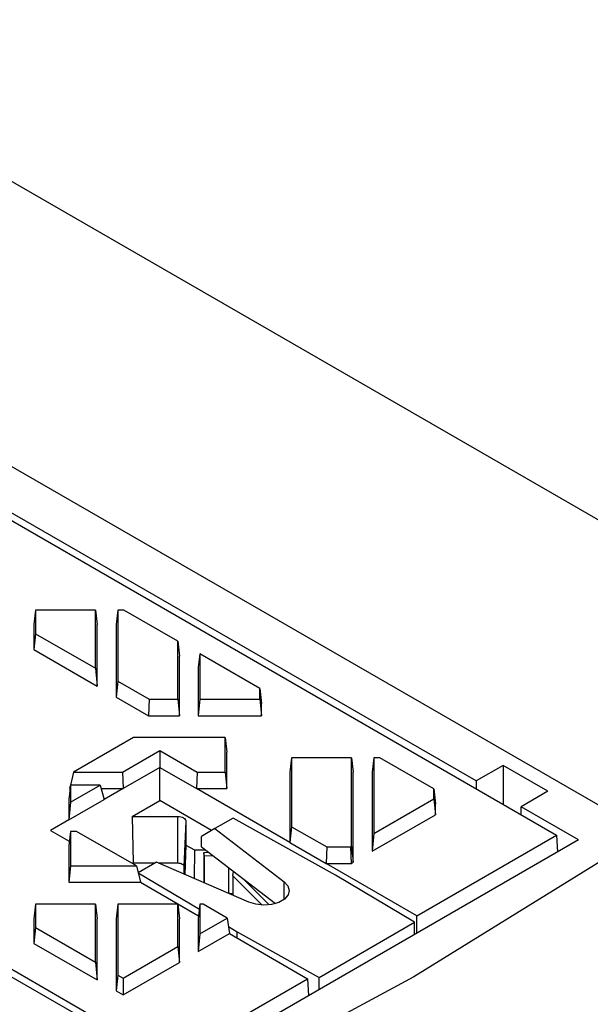
# Model space of a CAD drawing. Extents: x 3654 to 6624, y 49 to 4249.
# Drawn here: x 6082 to 6172, y 2529 to 2684 of the extents above; entities that cross this region are included whole.
import ezdxf

# ---------------------------------------------------------------- set-up
doc = ezdxf.new("R2010")
doc.units = 0
doc.header["$LTSCALE"] = 3
doc.linetypes.add('SLD-SOLID', pattern=[0])
doc.layers.add('ACO_DRAINAGE', color=7, linetype='SLD-SOLID')

# ---------------------------------------------------------------- blocks, each defined once
blk = doc.blocks.new('ACO - T0130 - ISO')
at = {"layer": 'ACO_DRAINAGE', "linetype": 'SLD-SOLID'}
for p, q in [((7.07, 400.07), (360.62, 195.97)), ((43.42, 333.93), (246.05, 216.95)), ((49.61, 321.76), (235.21, 214.62)), ((222.52, 223.19), (54.23, 320.34)), ((-11.87, 286.27), (173.73, 179.12)), ((-9.41, 283.61), (158.88, 186.45)), ((152.81, 250.26), (152.55, 247.96)), ((152.81, 250.26), (152.81, 246.5)), ((162.29, 250.26), (152.81, 250.26)), ((162.29, 241.03), (162.29, 250.26)), ((162.29, 250.26), (162.55, 247.96)), ((165.81, 250.26), (165.55, 247.96)), ((166.78, 250.26), (165.81, 250.26)), ((165.81, 250.26), (165.81, 239)), ((175.29, 245.34), (166.78, 250.26)), ((152.55, 247.96), (152.55, 243.99)), ((162.55, 238.22), (162.55, 247.96)), ((165.55, 247.96), (165.55, 236.48)), ((152.81, 246.5), (152.55, 243.99)), ((152.81, 246.5), (162.29, 241.03)), ((175.29, 236.13), (175.29, 245.34)), ((175.29, 245.34), (175.55, 242.96)), ((152.55, 243.99), (162.55, 238.22)), ((178.81, 243.31), (178.55, 241.23)), ((188.29, 237.84), (178.81, 243.31)), ((178.81, 243.31), (178.81, 236.13)), ((175.55, 233.52), (175.55, 242.96)), ((162.29, 241.03), (162.55, 238.22)), ((178.55, 241.23), (178.55, 233.52)), ((165.81, 239), (165.55, 236.48)), ((165.81, 239), (170.78, 236.13)), ((188.29, 236.13), (188.29, 237.84)), ((188.29, 237.84), (188.55, 235.45)), ((165.55, 236.48), (170.68, 233.52)), ((170.78, 236.13), (170.68, 233.52)), ((170.78, 236.13), (175.29, 236.13)), ((175.29, 236.13), (175.55, 233.52)), ((178.81, 236.13), (178.55, 233.52)), ((178.81, 236.13), (188.29, 236.13)), ((188.29, 236.13), (188.55, 233.52)), ((188.55, 233.52), (188.55, 235.45)), ((170.68, 233.52), (175.55, 233.52)), ((178.55, 233.52), (188.55, 233.52)), ((168.3, 230.05), (158.83, 224.58)), ((182.79, 230.05), (168.3, 230.05)), ((182.79, 224.58), (182.79, 230.05)), ((182.79, 230.05), (183.05, 227.75)), ((166.54, 224.58), (172.45, 227.99)), ((172.45, 227.99), (178.36, 224.58)), ((172.45, 227.99), (172.45, 225.33)), ((183.05, 221.98), (183.05, 227.75)), ((193.31, 226.87), (193.05, 224.58)), ((193.31, 226.87), (193.31, 215.95)), ((202.79, 226.87), (193.31, 226.87)), ((202.79, 212.83), (202.79, 226.87)), ((202.79, 226.87), (203.05, 224.58)), ((206.31, 226.87), (206.05, 224.58)), ((206.31, 226.87), (206.31, 214.87)), ((207.28, 226.87), (206.31, 226.87)), ((215.79, 221.96), (207.28, 226.87)), ((158.83, 224.58), (158.33, 222.55)), ((158.83, 224.58), (166.54, 224.58)), ((166.54, 224.58), (166.64, 221.98)), ((172.45, 225.33), (166.64, 221.98)), ((172.45, 225.33), (178.25, 221.98)), ((172.45, 220.09), (172.45, 225.33)), ((178.36, 224.58), (178.25, 221.98)), ((178.36, 224.58), (182.79, 224.58)), ((182.79, 224.58), (183.05, 221.98)), ((193.05, 224.58), (193.05, 213.44)), ((203.05, 210.32), (203.05, 224.58)), ((206.05, 224.58), (206.05, 212.05)), ((226.76, 225.64), (222.52, 223.19)), ((233.83, 221.56), (226.76, 225.64)), ((226.76, 225.64), (226.76, 219.5)), ((222.52, 223.19), (222.52, 221.95)), ((158.31, 222.55), (158.05, 220.25)), ((158.29, 222.39), (158.19, 221.98)), ((158.19, 221.98), (158.25, 221.98)), ((158.31, 219.83), (163.01, 222.55)), ((158.31, 222.55), (158.31, 219.83)), ((163.01, 222.55), (158.31, 222.55)), ((163.01, 222.55), (163.64, 220.25)), ((163.17, 221.98), (166.64, 221.98)), ((166.64, 221.98), (163.64, 220.25)), ((193.05, 213.44), (178.25, 221.98)), ((178.25, 221.98), (183.05, 221.98)), ((215.79, 220.34), (215.79, 221.96)), ((215.79, 221.96), (216.05, 219.58)), ((233.83, 221.56), (229.59, 219.11)), ((158.05, 220.25), (158.05, 217.02)), ((158.05, 217.02), (163.64, 220.25)), ((168.09, 217.58), (172.45, 220.09)), ((180.66, 215.35), (172.45, 220.09)), ((206.31, 214.87), (215.79, 220.34)), ((215.79, 220.34), (216.05, 217.82)), ((158.31, 219.83), (158.05, 217.02)), ((216.05, 217.82), (216.05, 219.58)), ((238.7, 213.85), (229.59, 219.11)), ((229.59, 217.86), (229.59, 219.11)), ((158.05, 217.02), (155.17, 215.36)), ((168.09, 217.58), (175.28, 217.58)), ((168.09, 217.58), (168.22, 210.21)), ((175.28, 217.58), (175.28, 210.21)), ((175.28, 217.58), (175.54, 217.56)), ((175.54, 217.56), (175.78, 217.52)), ((175.78, 217.52), (176.01, 217.45)), ((176.01, 217.45), (176.21, 217.36)), ((176.21, 217.36), (176.37, 217.24)), ((176.59, 216.82), (176.28, 209.64)), ((176.37, 217.24), (176.49, 217.11)), ((176.49, 217.11), (176.56, 216.97)), ((176.56, 216.97), (176.59, 216.82)), ((176.59, 216.82), (176.59, 213.05)), ((184.06, 217.32), (181.16, 215.64)), ((200.24, 208.29), (184.06, 217.32)), ((206.05, 212.05), (216.05, 217.82)), ((155.17, 215.36), (158.13, 213.65)), ((158.31, 215.21), (158.05, 212.92)), ((158.31, 215.21), (158.31, 209.75)), ((159.29, 215.21), (158.31, 215.21)), ((168.76, 209.75), (159.29, 215.21)), ((181.16, 215.64), (179.03, 214.41)), ((181.16, 215.64), (192.13, 207.23)), ((193.31, 215.95), (193.05, 213.44)), ((193.31, 215.95), (198.86, 212.75)), ((238.7, 213.85), (175.06, 177.11)), ((179.03, 212.78), (179.03, 214.41)), ((206.31, 214.87), (206.05, 212.05)), ((213.11, 201.86), (235.21, 214.62)), ((235.21, 214.62), (235.37, 211.93)), ((158.05, 212.92), (158.05, 207.14)), ((176.59, 213.05), (176.39, 208.4)), ((176.59, 213.05), (177.95, 212.27)), ((177.95, 212.27), (177.87, 207.76)), ((177.95, 212.27), (179.7, 212.27)), ((179.03, 212.78), (190.76, 203.79)), ((193.05, 213.44), (198.75, 210.14)), ((198.86, 212.75), (198.75, 210.14)), ((198.86, 212.75), (202.64, 212.75)), ((202.64, 212.75), (202.79, 212.83)), ((202.64, 212.75), (202.75, 210.14)), ((202.79, 212.83), (203.05, 210.32)), ((246.18, 212.94), (212.62, 192.17)), ((179.42, 211.86), (180.18, 211.9)), ((179.5, 211.29), (179.42, 211.86)), ((179.42, 211.86), (179.42, 207.09)), ((180.89, 211.36), (179.5, 211.29)), ((179.5, 211.29), (179.5, 207.05)), ((158.31, 209.75), (158.05, 207.14)), ((158.31, 209.75), (168.76, 209.75)), ((168.22, 210.21), (168.09, 210.14)), ((168.22, 210.21), (171.75, 210.21)), ((168.76, 209.75), (169.4, 207.14)), ((171.95, 210.33), (169.05, 208.66)), ((186.52, 204), (171.95, 210.33)), ((172.22, 210.21), (175.28, 210.21)), ((175.28, 210.21), (175.48, 210.2)), ((175.48, 210.2), (175.67, 210.17)), ((175.67, 210.17), (175.84, 210.12)), ((175.84, 210.12), (175.99, 210.04)), ((175.99, 210.04), (176.11, 209.96)), ((176.11, 209.96), (176.21, 209.86)), ((176.21, 209.86), (176.26, 209.75)), ((176.26, 209.75), (176.28, 209.64)), ((176.28, 209.64), (176.28, 208.45)), ((183.33, 209.49), (183.33, 205.39)), ((213.11, 201.86), (198.75, 210.14)), ((198.75, 210.14), (202.75, 210.14)), ((202.75, 210.14), (203.05, 210.32)), ((169.05, 208.66), (169.03, 208.64)), ((169.05, 208.66), (178.72, 202.88)), ((184.01, 208.19), (184.11, 208.88)), ((188.66, 203.54), (184.01, 208.19)), ((184.01, 208.19), (184.01, 205.09)), ((185.64, 207.71), (189.77, 203.58)), ((185.74, 207.63), (185.74, 207.61)), ((212.75, 200.82), (200.24, 208.29)), ((158.05, 207.14), (169.4, 207.14)), ((169.4, 207.14), (178.6, 201.83)), ((192.13, 204.45), (192.13, 207.23)), ((192.13, 207.23), (192.72, 206.58)), ((192.72, 206.58), (192.93, 205.86)), ((192.93, 205.86), (192.74, 205.14)), ((192.17, 204.49), (191.27, 203.97)), ((192.74, 205.14), (192.17, 204.49)), ((152.81, 203.67), (152.55, 201.37)), ((162.29, 203.67), (152.81, 203.67)), ((152.81, 203.67), (152.81, 199.97)), ((162.29, 194.5), (162.29, 203.67)), ((162.29, 203.67), (162.55, 201.37)), ((165.81, 203.67), (165.55, 201.37)), ((165.81, 203.67), (165.81, 192.46)), ((175.29, 203.67), (165.81, 203.67)), ((175.29, 196.96), (175.29, 203.67)), ((175.29, 203.67), (175.55, 201.37)), ((178.81, 203.67), (178.55, 201.37)), ((178.81, 203.67), (178.81, 198.99)), ((179.29, 203.67), (178.81, 203.67)), ((183.1, 201.47), (179.29, 203.67)), ((187.64, 203.66), (186.52, 204)), ((188.89, 203.53), (187.64, 203.66)), ((190.14, 203.64), (188.89, 203.53)), ((191.27, 203.97), (190.14, 203.64)), ((152.55, 201.37), (152.55, 197.45)), ((162.55, 191.68), (162.55, 201.37)), ((165.55, 201.37), (165.55, 189.95)), ((175.55, 194.44), (175.55, 201.37)), ((178.55, 201.37), (178.55, 196.18)), ((178.81, 198.99), (183.1, 201.47)), ((183.1, 201.47), (183.47, 199.02)), ((213.11, 199.08), (213.11, 201.86)), ((152.81, 199.97), (152.55, 197.45)), ((152.81, 199.97), (162.29, 194.5)), ((183.3, 200.14), (184.69, 199.31)), ((197.64, 192.09), (212.75, 200.82)), ((212.75, 198.87), (212.75, 200.82)), ((178.55, 196.18), (183.47, 199.02)), ((178.81, 198.99), (178.55, 196.18)), ((183.47, 199.02), (195.83, 191.88)), ((184.69, 199.31), (197.64, 192.09)), ((184.69, 198.32), (184.69, 199.31)), ((152.55, 197.45), (162.55, 191.68)), ((166.66, 191.97), (175.29, 196.96)), ((175.29, 196.96), (175.55, 194.44)), ((162.29, 194.5), (162.55, 191.68)), ((166.66, 189.31), (175.55, 194.44)), ((165.81, 192.46), (165.55, 189.95)), ((165.81, 192.46), (166.66, 191.97)), ((166.66, 191.97), (166.66, 189.31)), ((173.73, 179.12), (195.83, 191.88)), ((212.62, 192.17), (176.63, 172.8)), ((195.83, 191.88), (195.99, 189.2)), ((197.64, 190.15), (197.64, 192.09)), ((165.55, 189.95), (166.66, 189.31))]:
    blk.add_line(p, q, dxfattribs=at)
blk.add_arc((183.43, 203.83), 1.53, 67.8506, 91.2728, dxfattribs=at)

msp = doc.modelspace()

# ---------------------------------------------------------------- block references
at = {"layer": 'ACO_DRAINAGE'}
msp.add_blockref('ACO - T0130 - ISO', (5931.7, 2340.71), dxfattribs=at)

doc.saveas('drawing.dxf')
